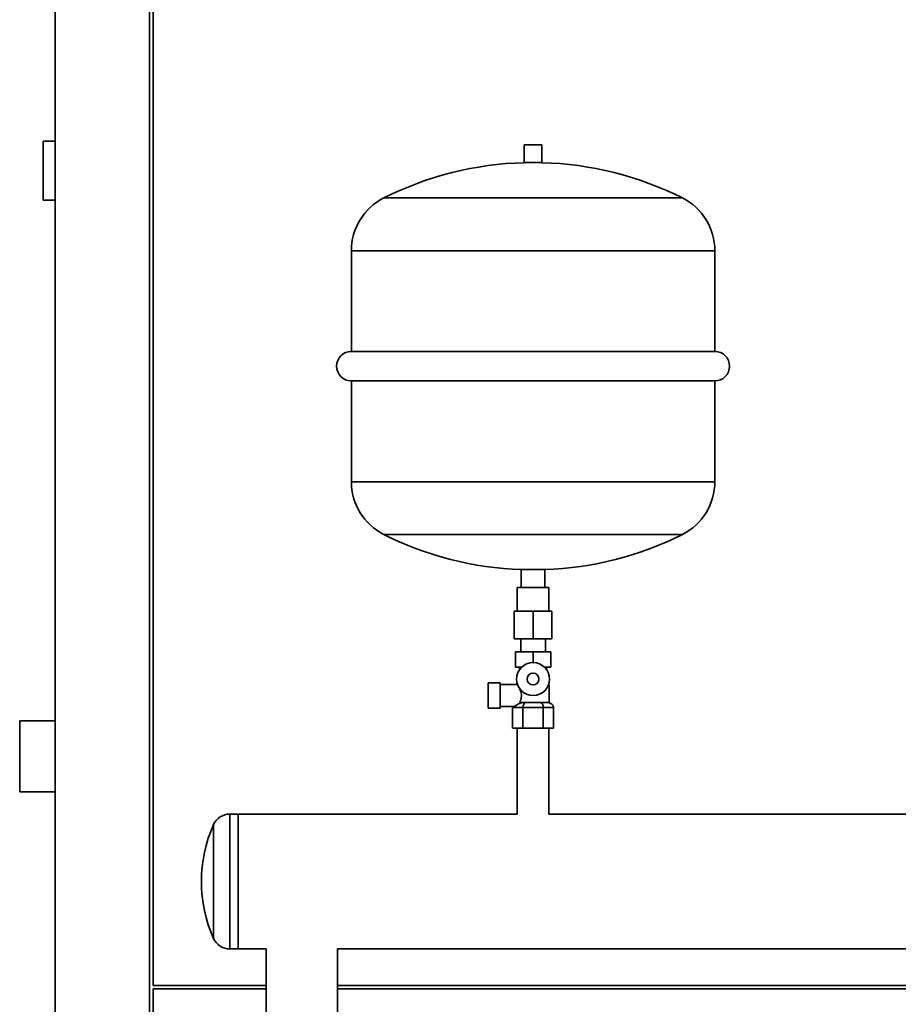
# Paper-space layout 'Blatt1' of a CAD drawing. Units: millimetres. Extents: x 0 to 14850, y 0 to 10500.
# Drawn here: x 11467 to 12212, y 7976 to 8810 of the extents above; entities that cross this region are included whole.
import ezdxf

# ---------------------------------------------------------------- set-up
doc = ezdxf.new("R2010")
doc.units = ezdxf.units.MM
doc.header["$LTSCALE"] = 25

psp = doc.layouts.new('Blatt1')

# ---------------------------------------------------------------- linework, layer by layer
at = {"color": 7, "linetype": 'Continuous', "lineweight": 35}
for p, q in [((11497.46, 8950.77), (11497.46, 7225.77)), ((11577.46, 7225.77), (11577.46, 8950.77)), ((11580.46, 7991.77), (11580.46, 8950.77)), ((11487.46, 8656.77), (11487.46, 8706.77)), ((11487.46, 8706.77), (11497.46, 8706.77)), ((11894.96, 8703.77), (11894.96, 8688.67)), ((11894.96, 8703.77), (11909.96, 8703.77)), ((11909.96, 8688.67), (11909.96, 8703.77)), ((11894.96, 8688.67), (11909.96, 8688.67)), ((12028.92, 8658.77), (11776, 8658.77)), ((11487.46, 8656.77), (11497.46, 8656.77)), ((11748.46, 8614.09), (11748.46, 8528.77)), ((12056.46, 8614.09), (11748.46, 8614.09)), ((12056.46, 8528.77), (12056.46, 8614.09)), ((12056.46, 8528.77), (11748.46, 8528.77)), ((11748.46, 8503.77), (11748.46, 8418.44)), ((11748.46, 8503.77), (12056.46, 8503.77)), ((12056.46, 8418.44), (12056.46, 8503.77)), ((12056.46, 8418.44), (11748.46, 8418.44)), ((12028.92, 8373.77), (11776, 8373.77)), ((11892.46, 8343.94), (11892.46, 8328.77)), ((11912.46, 8343.94), (11892.46, 8343.94)), ((11912.46, 8328.77), (11912.46, 8343.94)), ((11889.01, 8328.77), (11889.01, 8308.77)), ((11889.01, 8328.77), (11915.91, 8328.77)), ((11915.91, 8308.77), (11915.91, 8328.77)), ((11886.46, 8308.77), (11886.46, 8285.27)), ((11886.46, 8308.77), (11902.46, 8308.77)), ((11902.46, 8308.77), (11902.46, 8285.27)), ((11902.46, 8308.77), (11918.46, 8308.77)), ((11918.46, 8308.77), (11918.46, 8285.27)), ((11886.46, 8285.27), (11902.46, 8285.27)), ((11891.96, 8285.27), (11891.96, 8274.27)), ((11902.46, 8285.27), (11918.46, 8285.27)), ((11912.96, 8274.27), (11912.96, 8285.27)), ((11887.46, 8274.27), (11887.46, 8261.27)), ((11887.46, 8274.27), (11902.46, 8274.27)), ((11902.46, 8274.27), (11902.46, 8265.27)), ((11902.46, 8274.27), (11917.46, 8274.27)), ((11917.46, 8274.27), (11917.46, 8261.27)), ((11887.46, 8261.27), (11892.66, 8261.27)), ((11890.96, 8261.27), (11890.96, 8259.25)), ((11912.26, 8261.27), (11917.46, 8261.27)), ((11913.96, 8259.25), (11913.96, 8261.27)), ((11874.46, 8248.02), (11864.46, 8248.02)), ((11864.46, 8248.02), (11864.46, 8226.52)), ((11874.46, 8226.52), (11874.46, 8248.02)), ((11889.29, 8246.52), (11874.46, 8246.52)), ((11889.39, 8246.27), (11889.13, 8246.27)), ((11915.96, 8246.27), (11915.54, 8246.27)), ((11915.96, 8231.27), (11915.96, 8246.27)), ((11864.46, 8226.52), (11874.46, 8226.52)), ((11874.46, 8228.02), (11885.22, 8228.02)), ((11885.14, 8227.27), (11893.8, 8227.27)), ((11885.14, 8209.77), (11885.14, 8227.27)), ((11915.96, 8231.27), (11890.94, 8231.27)), ((11893.8, 8227.27), (11911.12, 8227.27)), ((11893.8, 8209.77), (11893.8, 8227.27)), ((11911.12, 8209.77), (11911.12, 8227.27)), ((11911.12, 8227.27), (11919.78, 8227.27)), ((11919.78, 8209.77), (11919.78, 8227.27)), ((11497.46, 8215.77), (11467.46, 8215.77)), ((11467.46, 8155.77), (11467.46, 8215.77)), ((11893.8, 8209.77), (11885.14, 8209.77)), ((11889.01, 8209.77), (11889.01, 8136.92)), ((11911.12, 8209.77), (11893.8, 8209.77)), ((11919.78, 8209.77), (11911.12, 8209.77)), ((11915.91, 8136.92), (11915.91, 8209.77)), ((11467.46, 8155.77), (11497.46, 8155.77)), ((11652.46, 8136.92), (11645.49, 8136.92)), ((11645.49, 8136.92), (11645.49, 8022.62)), ((11889.01, 8136.92), (11652.46, 8136.92)), ((11652.46, 8136.92), (11652.46, 8022.62)), ((11652.46, 8079.77), (11652.46, 8136.92)), ((12318.01, 8136.92), (11915.91, 8136.92)), ((11631.81, 8128.06), (11631.81, 8031.47)), ((11652.46, 8022.62), (11652.46, 8079.77)), ((11645.49, 8022.62), (11652.46, 8022.62)), ((11652.46, 8022.62), (11676.31, 8022.62)), ((11676.31, 8022.62), (11676.31, 7951.77)), ((11736.61, 7951.77), (11736.61, 8022.62)), ((11736.61, 8022.62), (12502.46, 8022.62)), ((11676.31, 7991.77), (11580.46, 7991.77)), ((12707.1, 7991.77), (11736.61, 7991.77)), ((11580.46, 7225.77), (11580.46, 7988.77)), ((11580.46, 7988.77), (11676.31, 7988.77)), ((11736.61, 7988.77), (12707.77, 7988.77))]:
    psp.add_line(p, q, dxfattribs=at)
for radius in [14, 5]:
    psp.add_circle((11902.46, 8251.27), radius, dxfattribs=at)
for centre, radius, start, end in [((11902.46, 8407.23), 281.53, 91.52654, 116.69124), ((11902.46, 8407.23), 281.53, 63.30876, 88.47346), ((11798.46, 8614.09), 50, 116.69124, 180), ((12006.46, 8614.09), 50, 0, 63.30876), ((11748.46, 8516.27), 12.5, 90, 270), ((12056.46, 8516.27), 12.5, 270, 90), ((11798.46, 8418.44), 50, 180, 243.30876), ((12006.46, 8418.44), 50, 296.69124, 0), ((11902.46, 8625.3), 281.53, 243.30876, 267.96443), ((11902.46, 8625.3), 281.53, 272.03557, 296.69124), ((11645.49, 8121.92), 15, 90, 155.81897), ((11739.36, 8079.77), 117.9, 155.81897, 204.18103), ((11645.49, 8037.62), 15, 204.18103, 270)]:
    psp.add_arc(centre, radius, start, end, dxfattribs=at)
for centre, major_axis, ratio, start_param, end_param in [((11889.76, 8227.27), (4.62, 0), 0.866025, 2.952976, 3.141593), ((11896.11, 8227.27), (0, 4), 0.57735, 0, 1.570796), ((11908.81, 8227.27), (0, 4), 0.57735, 4.712389, 6.283185), ((11915.16, 8227.27), (4.62, 0), 0.866025, 0, 1.570796)]:
    psp.add_ellipse(centre, major_axis=major_axis, ratio=ratio, start_param=start_param, end_param=end_param, dxfattribs=at)
for points, knots in [([(11889.13, 8246.27), (11889.35, 8245.94), (11889.79, 8245.28), (11891.01, 8243.25), (11892.12, 8240.81), (11892.7, 8238.08), (11892.58, 8235.62), (11891.91, 8233.25), (11891.29, 8231.97), (11890.94, 8231.27)], [0, 0, 0, 0, 0.156766, 0.312721, 0.488819, 0.614707, 0.741166, 0.858438, 1, 1, 1, 1]), ([(11893.83, 8231.27), (11893.25, 8231.21), (11891.92, 8231.09), (11889.8, 8230.12), (11888.09, 8229.02), (11886.7, 8228.29), (11885.83, 8228.04), (11885.35, 8228.02), (11885.22, 8228.02)], [0, 0, 0, 0, 0.140387, 0.327569, 0.595078, 0.764153, 0.938055, 1, 1, 1, 1])]:
    psp.add_open_spline(points, degree=3, knots=knots, dxfattribs=at)

doc.saveas('drawing.dxf')
